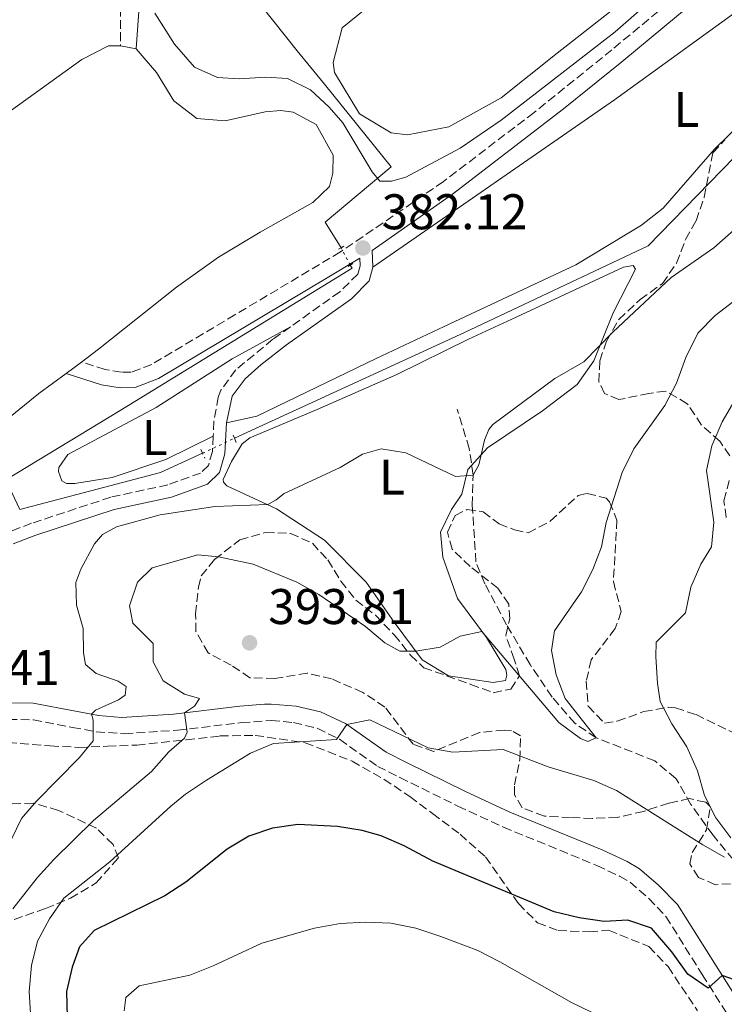
# Model space of a CAD drawing. Units: metres. Extents: x 628556 to 632047, y 4694917 to 4697293.
# Drawn here: x 630840 to 630981, y 4695396 to 4695593 of the extents above; entities that cross this region are included whole.
import ezdxf
from ezdxf.enums import TextEntityAlignment as Align

# ---------------------------------------------------------------- set-up
doc = ezdxf.new("R2010")
doc.units = ezdxf.units.M
doc.header["$MEASUREMENT"] = 0
for name, pattern in [('DGN Style 2', [1.7399219301090239, 1.043953158065414, -0.6959687720436097]), ('DGN Style 3', [2.435890702152634, 1.739921930109024, -0.6959687720436097]), ('DGN Style 5', [1.217945351076317, 0.5219765790327072, -0.6959687720436097])]:
    doc.linetypes.add(name, pattern=pattern)
for name, color, linetype, lineweight in [('Acequia de obra', 4, 'Continuous', 0), ('Acequia sin especificar no vista', 4, 'DGN Style 5', 0), ('Balsa-alberca', 142, 'Continuous', 0), ('Barranco lineal', 142, 'DGN Style 3', 13), ('Camino', 7, 'DGN Style 3', 0), ('Cota de punto acotado terreno', 7, 'Continuous', 0), ('Curva de nivel directora', 30, 'Continuous', 30), ('Curva de nivel intermedia', 30, 'Continuous', 0), ('Etiqueta de uso rústico', 92, 'Continuous', 0), ('Línea de cambio de uso (parcela vista)', 92, 'Continuous', 0), ('Margen derecho', 7, 'Continuous', 0), ('Pontón-alcantarilla (pasos de agua)', 1, 'DGN Style 2', 0), ('Punto acotado terreno (símbolo)', 7, 'Continuous', 0), ('Zona arbolada', 92, 'DGN Style 3', 0)]:
    doc.layers.add(name, color=color, linetype=linetype, lineweight=lineweight)
doc.styles.add('Style-Arial', font='arial.ttf')

# ---------------------------------------------------------------- blocks, each defined once
blk = doc.blocks.new('5PATER')
at = {"layer": 'Balsa-alberca', "linetype": 'Continuous', "lineweight": 0}
h = blk.add_hatch(color=51, dxfattribs=at)
edge = h.paths.add_edge_path()
edge.add_ellipse((0, 0), major_axis=(-0.1095731443231308, -0.1110710700762829), ratio=0.9994222409660317, start_angle=0, end_angle=360)

msp = doc.modelspace()

# ---------------------------------------------------------------- linework, layer by layer
at = {"layer": 'Acequia de obra', "color": 4, "linetype": 'Continuous', "lineweight": 0, "extrusion": (-0.1096187547100362, 0.2398446904567089, 0.9646026399899321), "elevation": 1057406.220109866, "flags": 128}
msp.add_lwpolyline([(-2525629.817261147, -3866376.983397893), (-2525620.603505127, -3866376.983397893), (-2525591.876686291, -3866382.102702486)], dxfattribs=at)
at = {"layer": 'Acequia de obra', "color": 4, "linetype": 'Continuous', "lineweight": 0}
for points in [[(630904.5499999998, 4695547.350000001, 382.179999999993), (630901.3300000001, 4695552.49, 380.6999999999971), (630914.5300000003, 4695563.52, 379.0200000000041), (630901.2599999999, 4695580.08, 378.3899999999995), (630895.7800000003, 4695586.76, 377.1300000000047), (630883.8399999999, 4695601.779999999, 375.4499999999971), (630877.9500000002, 4695614.59, 374.3999999999942), (630866.0800000001, 4695629.859999999, 372.929999999993), (630842.8700000001, 4695636.100000001, 371.9799999999959), (630839.4900000002, 4695645.140000001, 371.1399999999995), (630837.0199999996, 4695652.359999999, 368.6199999999953), (630822.2999999998, 4695679.359999999, 368.1199999999953)], [(631237.3399999999, 4695595.939999999, 395.1499999999942), (631213.2400000002, 4695581.880000001, 394.5200000000041), (631189.25, 4695573.449999999, 394.1000000000058), (631187.9900000002, 4695573.4, 394.1000000000058), (631186.5499999998, 4695573.680000001, 394.1000000000058), (631184.8399999999, 4695574.369999999, 394.1000000000058), (631183.8899999997, 4695575.09, 394.1000000000058), (631167.4500000002, 4695601.710000001, 391.7799999999988), (631142.0199999996, 4695628.140000001, 388), (631140.0599999997, 4695628.91, 388), (631137.6200000001, 4695628.9, 388), (631118.1100000005, 4695624.350000001, 386.2100000000065), (631090.5199999996, 4695617.630000001, 384.8500000000058), (631068.5099999999, 4695612.480000001, 384.9499999999971), (631067.0899999999, 4695612.430000001, 384.9499999999971), (631040.5499999998, 4695617.609999999, 384.7400000000052), (631039.4699999997, 4695617.4, 384.7400000000052), (631014.4400000004, 4695596.91, 384.320000000007), (630988.0499999998, 4695570.470000001, 384.0099999999948), (630965.9699999997, 4695547.730000001, 383.8000000000029), (630929.2100000001, 4695530.390000001, 383.5899999999965), (630883.2199999997, 4695509.24, 383.4799999999959)], [(630840.2800000003, 4695494.99, 382.1300000000047), (630837.6200000001, 4695500.699999999, 382.1300000000047), (630837.8499999996, 4695501.130000001, 382.1300000000047), (630860.3700000001, 4695514.789999999, 382.4499999999971), (630906.79, 4695543.279999999, 382.3399999999965), (630906.3700000001, 4695543.859999999, 382.3399999999965)]]:
    msp.add_polyline3d(points, dxfattribs=at)
at = {"layer": 'Acequia sin especificar no vista', "color": 4, "linetype": 'DGN Style 5', "lineweight": 0, "extrusion": (-0.01878068139007754, 0.03601350442604153, 0.9991748162886613), "elevation": 157636.1625621016, "flags": 128}
msp.add_lwpolyline([(-2730592.713390215, -3868486.707862276), (-2730592.713390215, -3868490.647164245)], dxfattribs=at)
at = {"layer": 'Acequia sin especificar no vista', "color": 4, "linetype": 'DGN Style 5', "lineweight": 0, "elevation": 383.4799999999959, "flags": 128}
msp.add_lwpolyline([(630876.8399999999, 4695506.27), (630883.2199999997, 4695509.24)], dxfattribs=at)
at = {"layer": 'Barranco lineal', "color": 142, "linetype": 'DGN Style 3', "lineweight": 13}
msp.add_polyline3d([(631007.5, 4695405.57, 398.2400000000052), (631007.4400000004, 4695405.84, 398.2299999999959), (631005.3899999997, 4695408.91, 397.9600000000065), (630999.5800000001, 4695413.230000001, 397.6999999999971), (630982.9800000006, 4695424.930000001, 395), (630978.9199999999, 4695429.859999999, 394.6000000000058), (630974.5099999999, 4695436.039999999, 393.6900000000023), (630971.4900000002, 4695441.220000001, 393.0299999999988), (630967.2800000003, 4695444.720000001, 392.6300000000047), (630955.5499999998, 4695449.359999999, 390), (630951.2800000003, 4695452.26, 389.5399999999936), (630946.7400000002, 4695457.51, 389.4700000000012), (630942.3600000005, 4695463.980000001, 389.1499999999942), (630937.6299999999, 4695471.960000001, 387.9600000000065), (630933.3200000003, 4695480.16, 386.7799999999988), (630931.5099999999, 4695484.51, 385.7299999999959), (630930.7699999996, 4695495.880000001, 385.070000000007), (630930.9400000004, 4695501.9, 385), (630930.1799999997, 4695507.220000001, 384.4700000000012), (630927.7300000006, 4695515.07, 384.1499999999942)], dxfattribs=at)
at = {"layer": 'Camino', "color": 7, "linetype": 'DGN Style 3', "lineweight": 0}
for points in [[(630768.2600000004, 4695647.230000001, 368.2899999999937), (630766.4099999995, 4695644.969999999, 368.3999999999942), (630766.6900000012, 4695641.949999999, 368.3999999999942), (630769.0899999995, 4695637.500000001, 368.6199999999953), (630771.7100000014, 4695634.16, 369.0299999999989), (630778.3599999989, 4695626.859999999, 370.7100000000065), (630781.6299999988, 4695623.520000001, 371.3399999999966), (630785.1999999986, 4695620.050000002, 371.6100000000005), (630792.8999999987, 4695613.030000003, 372.0700000000071), (630796.8000000013, 4695609.930000001, 372.5), (630800.9299999997, 4695607.530000002, 372.9199999999983), (630805.7199999974, 4695606.130000001, 373.3600000000005), (630813.6400000011, 4695605.340000002, 374.179999999993), (630834.5500000013, 4695606.330000003, 376.5899999999966), (630846.3099999983, 4695606.870000003, 378.5899999999965), (630852.6400000006, 4695606.360000002, 378.9100000000035), (630857.0199999993, 4695604.09, 378.9100000000035), (630859.61, 4695600.239999998, 379.5399999999935), (630860.4699999981, 4695595.310000001, 380.0599999999977), (630860.4300000002, 4695587.730000001, 381.1699999999982)], [(630979.1600000008, 4695603.980000001, 380.1399999999995), (630958.7100000011, 4695586.940000001, 380.1399999999995), (630943.1299999973, 4695574.410000001, 380.5), (630925.0200000001, 4695560.600000002, 381.3500000000059), (630904.4200000007, 4695546.510000002, 382.3899999999995), (630883.3000000005, 4695533.930000001, 382.1300000000047), (630866.6900000009, 4695524.030000002, 382.3399999999965), (630862.5500000013, 4695522.440000001, 382.1300000000047), (630860.6099999989, 4695522.45, 382.0299999999989), (630857.3900000004, 4695522.989999998, 382.0299999999989), (630852.6099999994, 4695524.5, 381.5)], [(630908.2699999998, 4695545.270000001, 382.270000000004), (630908.329999998, 4695543.760000003, 382.3800000000048), (630907.8899999999, 4695542.06, 382.3800000000048), (630904.2699999987, 4695538.539999999, 382.6900000000023), (630894.4299999995, 4695531.550000002, 382.8200000000071)], [(630894.4299999995, 4695531.550000002, 382.8200000000071), (630890.8999999979, 4695529.039999999, 382.8600000000007), (630883.4799999993, 4695522.930000001, 383.1100000000006), (630880.4999999999, 4695518.86, 382.9900000000052), (630879.989999998, 4695517.49, 383.0099999999949), (630879.1299999974, 4695512.649999999, 383.9400000000024), (630878.98, 4695509.690000001, 384.1499999999943)], [(630878.98, 4695509.690000001, 384.1499999999943), (630878.8199999991, 4695506.590000002, 384.3699999999953), (630877.9999999988, 4695503.790000001, 384.5800000000018), (630876.4600000009, 4695502.300000002, 384.3699999999953), (630869.9099999996, 4695499.940000001, 384.4799999999958), (630858.480000001, 4695497.470000001, 383.5299999999988), (630842.6700000016, 4695492.25, 381.5800000000019), (630838.0300000014, 4695490.489999999, 381.0200000000042), (630833.3099999984, 4695488.489999998, 380.8899999999994), (630829.8799999974, 4695486.510000003, 380.8999999999942), (630826.1600000004, 4695483.170000004, 380.9199999999983), (630821.2899999977, 4695477.930000001, 380.7899999999937), (630819.3000000005, 4695475.239999998, 380.6900000000024), (630817.0699999998, 4695470.739999999, 380.5299999999989), (630815.6099999981, 4695466.350000001, 380.3800000000047), (630812.0100000016, 4695452.910000001, 380.479999999996), (630808.8599999979, 4695443.030000002, 380.8999999999942), (630808.6999999991, 4695438.030000002, 380.8099999999977), (630809.0100000021, 4695434.960000001, 380.8000000000029), (630810.19, 4695430.100000001, 380.7200000000013), (630814.7699999999, 4695416.850000003, 380.1699999999982), (630815.1099999996, 4695412.399999999, 380.2700000000041), (630814.3699999999, 4695407.430000001, 380.5299999999989), (630809.2100000011, 4695397.530000002, 381.1100000000007)], [(630838.0499999993, 4695453.040000001, 382.270000000004), (630843.0199999983, 4695452.949999999, 382.8300000000018), (630850.8199999989, 4695451.440000002, 384.1600000000035), (630855.5899999987, 4695450.56, 385.3500000000058), (630861.2300000003, 4695450.160000003, 387.4600000000065), (630871.8099999973, 4695450.870000003, 389.4799999999959), (630884.6099999981, 4695452.38, 393.2299999999959), (630890.5599999982, 4695452.820000002, 394.3500000000058), (630895.0300000008, 4695452.41, 393.929999999993), (630899.7899999995, 4695451.25, 394.4600000000065), (630904.2499999986, 4695449.050000001, 395.0099999999949), (630911.8700000006, 4695443.640000002, 396.3500000000059), (630916.3200000009, 4695441.4, 396.7899999999937), (630927.9100000003, 4695435.690000001, 397.0899999999966), (630936.9899999973, 4695431.489999999, 396.8500000000058), (630955.7100000015, 4695423.82, 398.0299999999991), (630960.2199999976, 4695421.690000002, 398.320000000007), (630962.3200000009, 4695420.460000001, 398.4499999999973), (630966.0699999993, 4695417.24, 398.6600000000037), (630969.5000000002, 4695413.61, 399.1199999999954), (630976.7600000001, 4695402.010000002, 399.820000000007), (630987.3399999993, 4695385.350000002, 401.3899999999994)]]:
    msp.add_polyline3d(points, dxfattribs=at)
at = {"layer": 'Curva de nivel directora', "color": 30, "linetype": 'Continuous', "lineweight": 30, "elevation": 400, "flags": 128}
msp.add_lwpolyline([(630985.4900000007, 4695400.180000001), (630980.7599999988, 4695401.820000002), (630977.9200000003, 4695399.270000001), (630973.8700000001, 4695402.070000002), (630970.6499999993, 4695406.560000001), (630966.5900000001, 4695411.280000002), (630961.8600000005, 4695412.91), (630957.1199999996, 4695412.590000001), (630952.1799999999, 4695413.370000001), (630947.1799999997, 4695414.58), (630922.8599999987, 4695424.700000001), (630917.1500000001, 4695427.77), (630912.5399999989, 4695429.720000002), (630908.7900000005, 4695430.810000002), (630903.8399999996, 4695431.59), (630895.869999999, 4695431.99), (630890.8499999987, 4695431.29), (630886.1100000001, 4695429.699999999), (630881.7699999994, 4695427.060000001), (630873.5199999993, 4695420.51), (630869.3300000007, 4695417.780000002), (630855.1399999994, 4695410.789999999), (630852.2400000005, 4695407.57), (630850.7999999988, 4695403.470000002), (630849.6499999999, 4695398.600000001), (630849.8899999991, 4695388.42)], dxfattribs=at)
at = {"layer": 'Curva de nivel intermedia', "color": 30, "linetype": 'Continuous', "lineweight": 0, "flags": 128}
for points, elevation in [([(630970.5900000011, 4695600.46), (630959.3200000012, 4695590.550000002), (630936.5800000007, 4695572.88), (630928.3700000007, 4695567.279999998), (630917.51, 4695561.449999999), (630914.5999999997, 4695560.67), (630912.3199999998, 4695560.66), (630910.7400000019, 4695562.529999999), (630904.8900000001, 4695572.319999999), (630902.150000002, 4695575.490000002), (630898.4000000014, 4695578.96), (630893.8500000006, 4695581.230000001), (630889.4699999996, 4695581.470000001), (630884.1800000012, 4695581.099999999), (630879.8000000003, 4695581.430000001), (630875.2300000016, 4695583.470000001), (630871.2100000004, 4695588.079999999), (630867.2699999998, 4695594.239999999)], 380.0000000000001), ([(630837.7000000007, 4695427.15), (630840.6599999999, 4695433.239999999), (630843.5600000012, 4695436.63), (630852.2200000003, 4695445.390000001), (630854.9500000017, 4695448.77), (630854.9500000017, 4695452.9), (630854.6600000011, 4695454.060000001), (630855.4099999999, 4695454.869999999), (630860.0600000013, 4695456.930000001), (630861.3700000012, 4695457.909999999), (630861.55, 4695459.599999999), (630860.0000000009, 4695460.71), (630855.5599999997, 4695462.220000001), (630853.4699999997, 4695463.989999998), (630853.0499999997, 4695466.329999999), (630852.9400000002, 4695471.210000001), (630851.6600000015, 4695475.869999999), (630851.4900000016, 4695480.399999999), (630852.4800000018, 4695483.050000001), (630855.22, 4695488.12), (630856.8300000015, 4695490.029999998), (630859.6299999999, 4695491.570000002), (630868.3700000017, 4695493.940000001), (630879.3300000008, 4695495.63), (630889.9099999999, 4695496.039999999), (630891.5599999997, 4695496.939999999), (630893.1399999999, 4695498.24), (630904.3800000005, 4695503.390000001), (630908.8200000018, 4695506.089999998), (630912.5600000012, 4695507.159999999), (630917.4699999997, 4695506.34), (630927.4200000007, 4695501.600000001), (630930.9400000012, 4695501.899999999), (630932.1200000013, 4695503.970000001), (630933.190000002, 4695508.890000002), (630934.1200000019, 4695511.029999998), (630934.9199999998, 4695511.989999999), (630947.2600000004, 4695521.220000001), (630953.1100000021, 4695524.56), (630958.8800000009, 4695530.499999999), (630970.570000001, 4695541.390000001), (630979.0800000003, 4695547.359999998), (630984.8600000005, 4695552.470000001)], 385), ([(630987.4300000009, 4695540.029999999), (630979.3399999996, 4695533.829999999), (630975.8500000006, 4695530.250000001), (630973.4900000001, 4695525.38), (630971.6300000004, 4695520.239999999), (630969.2900000003, 4695515.82), (630963.0499999997, 4695507.109999999), (630960.7200000006, 4695502.389999999), (630957.5700000012, 4695492.429999999), (630956.5899999999, 4695487.51), (630954.9100000013, 4695482.980000001), (630952.6500000015, 4695478.52), (630947.2300000011, 4695470.739999999), (630946.6200000009, 4695466.84), (630947.5700000009, 4695461.930000001), (630949.3600000013, 4695457.189999999), (630955.5500000005, 4695449.359999999), (630953.900000001, 4695448.619999999), (630952.4400000013, 4695449.239999998), (630948.1100000018, 4695452.429999999), (630932.7100000014, 4695470.63), (630928.3399999995, 4695469.689999999), (630924.3300000017, 4695467.449999999), (630919.4700000002, 4695466.67), (630916.2699999994, 4695466.710000001), (630913.2600000009, 4695468.359999998), (630909.440000001, 4695471.589999998), (630900.0900000012, 4695478.019999999), (630895.7200000014, 4695480.449999998), (630886.9800000018, 4695484.069999999), (630880.0300000005, 4695485.569999999), (630875.890000001, 4695485.909999999), (630866.7400000001, 4695483.369999997), (630863.8200000009, 4695480.48), (630862.2400000007, 4695475.730000001), (630862.8799999999, 4695472.279999999), (630866.9900000005, 4695468.230000001), (630866.9700000003, 4695464.529999999), (630868.9700000008, 4695460.739999998), (630873.2100000009, 4695458.079999999), (630876.2500000007, 4695457.240000002), (630875.2200000003, 4695455.679999999), (630873.230000001, 4695454.34), (630873.800000001, 4695450.49), (630873.2600000001, 4695449.300000002), (630870.0800000017, 4695446.560000001), (630866.6200000016, 4695442.640000001), (630855.0600000012, 4695432.800000002), (630847.1300000009, 4695425.029999999), (630843.7500000012, 4695421.38), (630838.920000001, 4695415.140000002)], 390), ([(630983.26, 4695516.9), (630980.740000001, 4695512.51), (630978.6500000011, 4695507.710000001), (630977.5800000004, 4695502.82), (630979.0800000003, 4695492.499999999), (630978.5900000008, 4695487.529999999), (630976.4600000007, 4695484.069999999), (630974.4600000002, 4695479.489999999), (630973.3800000006, 4695474.369999999), (630967.5600000002, 4695468.470000001), (630967.5100000009, 4695465.550000001), (630967.8000000016, 4695460.260000001), (630968.3700000015, 4695456.579999999), (630970.6900000017, 4695452.149999999), (630973.6900000012, 4695447.529999999), (630975.8100000002, 4695442.739999999), (630977.1800000004, 4695437.83), (630979.4500000014, 4695433.369999999), (630982.4700000011, 4695429.369999998)], 395.0000000000001), ([(630981.2000000015, 4695425.45), (630976.8600000007, 4695427.939999999), (630959.640000001, 4695438.82), (630955.060000001, 4695440.84), (630945.9300000003, 4695443.57), (630936.9400000004, 4695447.02), (630926.8700000009, 4695446.460000001), (630921.9500000012, 4695447.33), (630910.2900000003, 4695452.96), (630905.7000000015, 4695451.98), (630903.6200000006, 4695449.039999997), (630891.040000001, 4695448.210000001), (630886.4299999998, 4695446.279999999), (630877.6100000021, 4695440.869999998), (630873.4400000012, 4695438.099999999), (630870.4900000007, 4695435.710000002), (630858.3100000012, 4695424.550000001), (630849.0900000011, 4695417.289999999), (630846.2400000012, 4695413.179999999), (630843.8699999996, 4695408.679999999), (630842.6700000016, 4695403.82), (630842.1599999998, 4695398.599999999), (630842.79, 4695388.75)], 395.0000000000001), ([(630861.1600000011, 4695394.779999998), (630861.4699999995, 4695397.4), (630864.1600000006, 4695399.779999998), (630874.3300000008, 4695401.869999998), (630878.9800000021, 4695403.720000001), (630888.7099999997, 4695408.279999999), (630899.2199999995, 4695411.31), (630904.3499999992, 4695412.220000001), (630909.4900000001, 4695412.479999999), (630914.4900000002, 4695412.26), (630919.4900000005, 4695411.279999998), (630924.5199999996, 4695409.619999998), (630931.8600000021, 4695406.8), (630936.3200000012, 4695404.529999998), (630950.6100000008, 4695396.430000001), (630956.5800000009, 4695393.520000001)], 405.0000000000001)]:
    msp.add_lwpolyline(points, dxfattribs=dict(at, elevation=elevation))
at = {"layer": 'Línea de cambio de uso (parcela vista)', "color": 92, "linetype": 'Continuous', "lineweight": 0, "elevation": 381.1699999999983, "flags": 128}
msp.add_lwpolyline([(630860.4299999997, 4695587.730000001), (630863.5700000003, 4695587.100000001)], dxfattribs=at)
at = {"layer": 'Línea de cambio de uso (parcela vista)', "color": 92, "linetype": 'Continuous', "lineweight": 0, "extrusion": (0.01049604949216015, 0.007795111671382311, 0.9999145309370642), "elevation": 43605.00544871064, "flags": 128}
msp.add_lwpolyline([(630813.8536092882, 4695327.249163253), (630810.7832535907, 4695324.96909398)], dxfattribs=at)
at = {"layer": 'Línea de cambio de uso (parcela vista)', "color": 92, "linetype": 'Continuous', "lineweight": 0}
for points in [[(630917.8300000001, 4695569.949999999, 378.6499999999942), (630914.5300000003, 4695570.33, 378.5399999999936), (630908.2400000002, 4695574.119999999, 378.5399999999936), (630903.2000000002, 4695582.42, 378.6499999999942), (630902.9600000001, 4695584.430000001, 378.6499999999942), (630904.79, 4695591.32, 378.6499999999942), (630915.5499999998, 4695600.15, 378.4400000000023), (630960.1399999997, 4695634.699999999, 378.5399999999936), (630977.9600000001, 4695650.119999999, 378.4400000000023), (630997.4500000002, 4695668.130000001, 378.0200000000041), (631001.6200000001, 4695671.24, 378.0200000000041), (631004.79, 4695671.869999999, 378.0200000000041), (631029.8399999999, 4695659.470000001, 378.5399999999936), (631031.9199999999, 4695657.789999999, 378.5399999999936), (631032.7599999999, 4695655.720000001, 378.5399999999936), (631032.6900000004, 4695653.359999999, 378.5399999999936), (631031.8399999999, 4695651.220000001, 378.5399999999936), (631025.0099999999, 4695645.4, 378.4400000000023), (631006.4400000004, 4695631.800000001, 378.4400000000023), (630985.5199999996, 4695615.930000001, 378.6499999999942), (630947.7300000006, 4695586.26, 378.5399999999936), (630936.5499999998, 4695577.33, 378.75), (630926.0899999999, 4695571.539999999, 378.6499999999942), (630917.8300000001, 4695569.949999999, 378.6499999999942)], [(631015.3899999997, 4695604.980000001, 382.5399999999936), (630995.2300000006, 4695582.65, 382.6399999999995), (630979.1900000004, 4695567.050000001, 382.6399999999995), (630968.9600000001, 4695555.289999999, 382.5399999999936), (630964.6399999997, 4695551.84, 382.5399999999936), (630951.4900000002, 4695543.92, 382.429999999993), (630925.1299999999, 4695531.619999999, 382.429999999993), (630911.5800000001, 4695525.199999999, 382.9600000000065), (630887.7199999997, 4695513.67, 383.2700000000041), (630881.6600000003, 4695512.359999999, 383.9400000000023)], [(630910.8700000001, 4695543.480000001, 382.3800000000047), (630959.2000000002, 4695576.92, 381.7400000000052), (630985.7100000001, 4695596.130000001, 381.7400000000052)], [(630849.54, 4695522.220000001, 381.4900000000052), (630844.1299999999, 4695518.189999999, 381.5899999999965), (630831.4900000002, 4695508.02, 382.0099999999948), (630821.3700000001, 4695500.050000001, 381.8000000000029), (630814.4900000002, 4695497.350000001, 381.9100000000035), (630810.5800000001, 4695498.369999999, 381.9100000000035), (630806.7999999998, 4695500.41, 381.8000000000029), (630800.1799999997, 4695506.289999999, 381.4900000000052), (630793.9500000002, 4695512.779999999, 381.4900000000052), (630792.2199999997, 4695516.25, 381.4900000000052), (630791.54, 4695520.51, 381.4900000000052), (630791.9100000003, 4695524.060000001, 381.3800000000047), (630794.0999999996, 4695534.74, 381.2799999999988), (630797.0099999999, 4695542.09, 381.1699999999983), (630800.5899999999, 4695547.279999999, 381.070000000007), (630807.2599999999, 4695553.180000001, 380.9600000000065), (630838.6399999997, 4695574.850000001, 381.070000000007), (630852.7100000001, 4695584.99, 381.1699999999983), (630858.0700000003, 4695587.720000001, 381.1699999999983), (630860.4299999997, 4695587.730000001, 381.1699999999983)], [(630863.5700000003, 4695587.100000001, 381.1699999999983), (630867.6200000001, 4695582.380000001, 381.1699999999983), (630871.1200000001, 4695576.710000001, 381.1699999999983), (630875.7199999997, 4695573.189999999, 380.8500000000058), (630881.3700000001, 4695572.730000001, 380.6399999999995), (630889.3799999999, 4695574.560000001, 380.5399999999936), (630892.4800000006, 4695574.77, 380.5399999999936), (630894.9400000004, 4695574.439999999, 380.6399999999995), (630899.5700000003, 4695572.01, 380.8500000000058), (630902.9299999997, 4695565.84, 380.8500000000058), (630902.9000000004, 4695562.300000001, 380.8500000000058), (630902.25, 4695559.58, 380.8500000000058), (630898.9199999999, 4695556.430000001, 380.8500000000058), (630888.3799999999, 4695550.460000001, 380.8500000000058), (630880, 4695545.5, 381.1699999999983), (630871.6500000004, 4695539.460000001, 381.5899999999965), (630856.0700000003, 4695527.07, 381.3800000000047), (630852.6100000005, 4695524.5, 381.4400000000023)], [(630934.9800000006, 4695460.439999999, 391.1100000000006), (630926.0099999999, 4695461.77, 390.6900000000023), (630920.7599999999, 4695464.930000001, 390.2700000000041), (630915.1600000003, 4695472.449999999, 389.1100000000006), (630909.5499999998, 4695480.480000001, 387.429999999993), (630901.2300000006, 4695488.9, 385.9600000000065), (630891.6500000004, 4695495.17, 385.0099999999948), (630881.7100000001, 4695499.75, 384.3800000000047), (630881.0099999999, 4695500.480000001, 384.2799999999988), (630880.9900000002, 4695500.980000001, 384.2799999999988), (630882.6100000005, 4695504.58, 384.070000000007), (630884.75, 4695508.109999999, 384.070000000007), (630886.2999999998, 4695509.350000001, 384.070000000007), (630899.79, 4695515.01, 384.6999999999971), (630915.6699999999, 4695522.02, 384.1699999999983), (630930.0300000003, 4695529.060000001, 383.4400000000023), (630939.5300000003, 4695533.470000001, 383.8600000000006), (630961.0199999996, 4695543.480000001, 383.75), (630962.9400000004, 4695543.810000001, 383.75), (630963.3899999997, 4695543.07, 383.75), (630958.9400000004, 4695534.32, 384.1699999999983), (630955.0999999996, 4695524.74, 385.3300000000018), (630951.75, 4695519.99, 385.429999999993), (630944.8099999997, 4695514.75, 385.429999999993), (630933.8200000003, 4695507.34, 385.3300000000018), (630929.8700000001, 4695502.980000001, 385.0099999999948), (630928.7199999997, 4695498.050000001, 385.0099999999948), (630926.6500000004, 4695495.029999999, 385.6399999999995), (630924.3899999997, 4695490.480000001, 386.3800000000047), (630924.9199999999, 4695485.449999999, 387.5299999999988), (630927.8499999996, 4695477.24, 388.5800000000018), (630933.6200000001, 4695469.390000001, 390.2700000000041), (630937.4900000002, 4695462.980000001, 391.1100000000006), (630937.7000000002, 4695461.890000001, 391.1100000000006), (630937.4100000003, 4695460.789999999, 391.1100000000006), (630934.9800000006, 4695460.439999999, 391.1100000000006)], [(630878.9800000006, 4695509.689999999, 384.1499999999942), (630869.4900000002, 4695505.029999999, 384.0399999999936), (630858.7699999996, 4695501.41, 383.3099999999977), (630851.3300000001, 4695500.199999999, 383.1000000000058), (630849.6500000004, 4695500.210000001, 382.7799999999988), (630848.7000000002, 4695500.77, 382.7799999999988), (630848.04, 4695502.59, 382.679999999993), (630848.0899999999, 4695503.430000001, 382.570000000007), (630849.9299999997, 4695506.029999999, 382.570000000007), (630867.5700000003, 4695515.390000001, 382.570000000007), (630882.75, 4695525.15, 382.7799999999988), (630894.4299999997, 4695531.550000001, 382.820000000007)]]:
    msp.add_polyline3d(points, dxfattribs=at)
at = {"layer": 'Margen derecho', "color": 7, "linetype": 'Continuous', "lineweight": 0}
for points in [[(630910.8700000015, 4695543.480000001, 382.3800000000048), (630910.7399999974, 4695546.800000003, 382.1900000000024), (630926.8399999996, 4695558.080000003, 381.3500000000059), (630948.9999999992, 4695575.120000003, 380.3500000000059), (630960.6700000013, 4695584.539999999, 380.1399999999995), (630986.100000001, 4695605.640000002, 380.1399999999995), (631009.8099999973, 4695624.030000002, 380.1999999999972), (631017.7899999992, 4695629.640000001, 380.1300000000047), (631032.8200000008, 4695637.960000002, 379.9199999999984), (631041.6200000006, 4695643.270000001, 379.7100000000065), (631045.3199999998, 4695646.63, 379.3999999999942), (631049.1299999986, 4695652.330000003, 379.2899999999937), (631051.6200000008, 4695657.470000001, 379.2899999999937), (631053.4699999993, 4695659.649999999, 379.2899999999937), (631060.9400000017, 4695664.109999999, 379.1000000000058)], [(630771.8000000007, 4695642.739999998, 368.2899999999937), (630771.3400000003, 4695641.550000002, 368.5000000000001), (630773.9600000001, 4695637.420000004, 368.800000000003), (630781.2199999976, 4695628.910000003, 370.6000000000059), (630784.6000000016, 4695625.280000002, 371.0700000000069), (630794.1999999996, 4695616.010000003, 371.9799999999959), (630797.8299999973, 4695613.239999998, 372.2799999999989), (630802.32, 4695611.11, 372.8800000000047), (630809.4200000011, 4695609.640000002, 373.6600000000034), (630819.1999999977, 4695609.380000001, 374.7700000000042), (630829.1000000018, 4695610.170000002, 375.9900000000054), (630840.9799999996, 4695612.410000001, 377.3999999999942), (630845.9100000004, 4695613.149999999, 377.7100000000065), (630848.3400000001, 4695613.460000002, 377.820000000007), (630852.9800000003, 4695613.140000002, 378.0299999999988), (630856.0200000001, 4695610.65, 378.0299999999988), (630860.3000000005, 4695606.239999998, 379.3300000000017), (630863.0900000001, 4695601.38, 379.8500000000058), (630864.239999999, 4695596.500000002, 380.0200000000042), (630863.5700000006, 4695587.100000002, 381.1699999999982)], [(630908.2699999998, 4695545.270000001, 382.270000000004), (630901.7899999977, 4695541.330000003, 382.4700000000013), (630884.8799999986, 4695531.27, 382.1300000000047), (630868.0499999998, 4695521.230000001, 382.3399999999965), (630863.3999999985, 4695519.390000002, 382.1399999999995), (630860.3399999985, 4695519.350000001, 382.0299999999989), (630856.6599999995, 4695519.969999999, 382.0299999999989), (630849.5399999982, 4695522.220000001, 381.5)], [(630910.8700000015, 4695543.480000001, 382.3800000000048), (630910.1600000008, 4695540.730000001, 382.3800000000048), (630906.6600000004, 4695537.160000003, 382.6600000000036), (630893.6499999972, 4695527.920000002, 382.8399999999966), (630888.5199999998, 4695523.949999999, 383.0000000000001), (630885.339999999, 4695521.170000002, 383.1100000000006), (630882.7499999985, 4695517.640000002, 382.9900000000052), (630881.6599999999, 4695512.36, 383.9400000000024)], [(630838.969999998, 4695488.140000002, 381.0200000000042), (630843.5199999987, 4695489.860000002, 381.5800000000019), (630859.1400000005, 4695495.02, 383.5299999999988), (630870.6099999992, 4695497.489999999, 384.4799999999958), (630877.8299999988, 4695500.090000002, 384.3699999999953), (630880.2499999995, 4695502.430000001, 384.5800000000018), (630881.3299999969, 4695506.170000004, 384.3699999999953), (630881.6599999999, 4695512.36, 383.9400000000024)], [(630990.2399999984, 4695386.890000001, 401.3899999999994), (630979.5300000019, 4695403.760000002, 399.820000000007), (630971.8200000004, 4695416.04, 399.0899999999965), (630968.0399999986, 4695419.899999999, 398.6399999999994), (630964.2399999987, 4695423.140000001, 398.4499999999973), (630961.7499999988, 4695424.600000002, 398.320000000007), (630956.7799999998, 4695426.930000001, 398.0200000000042), (630938.2999999993, 4695434.5, 396.8500000000058), (630929.3200000006, 4695438.649999999, 397.0899999999966), (630917.7800000005, 4695444.340000002, 396.7899999999937), (630913.5599999982, 4695446.460000001, 396.3500000000059), (630905.3999999977, 4695452.190000001, 394.9499999999972), (630900.420000002, 4695454.520000001, 394.4100000000036), (630895.5499999993, 4695455.649999999, 393.929999999993), (630890.5899999995, 4695456.109999999, 394.3500000000058), (630889.1999999991, 4695456.050000002, 394.2100000000063), (630884.2999999997, 4695455.649999999, 393.2299999999959), (630871.0300000017, 4695454.080000003, 389.3600000000005), (630860.6200000001, 4695453.440000001, 387.2700000000042), (630856.0100000012, 4695453.81, 385.3500000000058), (630851.4299999991, 4695454.660000001, 384.1600000000035), (630842.9600000001, 4695456.280000002, 382.7799999999988), (630837.989999999, 4695456.320000002, 382.270000000004)]]:
    msp.add_polyline3d(points, dxfattribs=at)
at = {"layer": 'Pontón-alcantarilla (pasos de agua)', "color": 1, "linetype": 'DGN Style 2', "lineweight": 0, "flags": 128}
for points, elevation in [([(630904.5499999998, 4695547.350000001), (630904.04, 4695547.039999999)], 382.0299999999988), ([(630905.0999999996, 4695547.67), (630904.5499999998, 4695547.350000001)], 382.0299999999988), ([(630905.9400000004, 4695543.58), (630906.3700000001, 4695543.859999999)], 381.9199999999983), ([(630906.3700000001, 4695543.859999999), (630906.9199999999, 4695544.210000001)], 381.9199999999983), ([(630883.2199999997, 4695509.24), (630882.9400000004, 4695509.869999999)], 384.3399999999965), ([(630883.5899999999, 4695508.380000001), (630883.2199999997, 4695509.24)], 384.3399999999965), ([(630876.4900000002, 4695507.01), (630876.8399999999, 4695506.27), (630877.3200000003, 4695505.279999999)], 384.3399999999965)]:
    msp.add_lwpolyline(points, dxfattribs=dict(at, elevation=elevation))
at = {"layer": 'Zona arbolada', "color": 92, "linetype": 'DGN Style 3', "lineweight": 0}
for points in [[(630982.25, 4695505.730000001, 398.1300000000047), (630980.2800000003, 4695508.680000001, 396.8699999999953), (630976.6200000001, 4695511.9, 395.6100000000006), (630973.7699999996, 4695516.17, 394.3500000000058), (630969.4299999997, 4695518.680000001, 393.5800000000018), (630966.1100000005, 4695518.220000001, 393.0899999999965), (630960.1100000005, 4695516.980000001, 391.6199999999953), (630957.2000000002, 4695518.210000001, 391.1999999999971), (630956.0999999996, 4695520.52, 390.7799999999988), (630956.2699999996, 4695524.74, 390.1399999999995), (630957.6299999999, 4695528.66, 390.1399999999995), (630960.0599999997, 4695533.02, 389.9400000000023), (630964.3700000001, 4695537, 389.929999999993), (630968.79, 4695540.199999999, 390.7799999999988), (630971.6299999999, 4695544.289999999, 391.1900000000023), (630973.4199999999, 4695549, 390.6000000000058), (630975.5300000003, 4695552.75, 390.570000000007), (630977.1699999999, 4695557.460000001, 390.179999999993), (630978.8700000001, 4695566.34, 389.7200000000012), (630981.29, 4695568.960000001, 389.7200000000012)], [(630982.25, 4695505.730000001, 398.1300000000047), (630980.2800000003, 4695508.680000001, 396.8699999999953), (630976.6200000001, 4695511.9, 395.6100000000006), (630973.7699999996, 4695516.17, 394.3500000000058), (630969.4299999997, 4695518.680000001, 393.5800000000018), (630966.1100000005, 4695518.220000001, 393.0899999999965), (630960.1100000005, 4695516.980000001, 391.6199999999953), (630957.2000000002, 4695518.210000001, 391.1999999999971), (630956.0999999996, 4695520.52, 390.7799999999988), (630956.2699999996, 4695524.74, 390.1399999999995), (630957.6299999999, 4695528.66, 390.1399999999995), (630960.0599999997, 4695533.02, 389.9400000000023), (630964.3700000001, 4695537, 389.929999999993), (630968.79, 4695540.199999999, 390.7799999999988), (630971.6299999999, 4695544.289999999, 391.1900000000023), (630973.4199999999, 4695549, 390.6000000000058), (630975.5300000003, 4695552.75, 390.570000000007), (630977.1699999999, 4695557.460000001, 390.179999999993), (630978.8700000001, 4695566.34, 389.7200000000012), (630981.29, 4695568.960000001, 389.7200000000012)], [(630981.5499999998, 4695493.42, 400.0200000000041), (630981.0899999999, 4695496.76, 399.8099999999977), (630982.2599999999, 4695501.189999999, 398.9700000000012)], [(630981.5499999998, 4695493.42, 400.0200000000041), (630981.0899999999, 4695496.76, 399.8099999999977), (630982.2599999999, 4695501.189999999, 398.9700000000012)], [(630984.8300000001, 4695420.350000001, 402.2299999999959), (630979.3799999999, 4695419.970000001, 402.0200000000041), (630976.04, 4695421.439999999, 401.8099999999977), (630974.25, 4695424.140000001, 401.8099999999977), (630974.75, 4695426.439999999, 401.3899999999995), (630977.5999999996, 4695430.92, 400.3399999999965), (630978.3499999996, 4695435.58, 399.8099999999977), (630977.4699999997, 4695436.470000001, 399.8099999999977), (630974.2400000002, 4695437.180000001, 399.8099999999977), (630970.0700000003, 4695436.26, 399.8099999999977), (630965.0099999999, 4695434.640000001, 399.8099999999977), (630959.75, 4695433.42, 400.7599999999948), (630954.7699999996, 4695433.220000001, 401.1699999999983), (630950.4199999999, 4695433.390000001, 401.3899999999995), (630945.1900000004, 4695433.689999999, 400.8600000000006), (630940.75, 4695435.369999999, 400.6499999999942), (630939.2199999997, 4695437.92, 400.5500000000029), (630939.2199999997, 4695439.939999999, 400.5500000000029), (630940.29, 4695445.029999999, 400.1300000000047), (630940.4400000004, 4695449.74, 398.4499999999971), (630938.6299999999, 4695450.77, 397.9199999999983), (630937.2000000002, 4695450.880000001, 397.6100000000006), (630932.2100000001, 4695450.4, 397.3899999999995), (630923.0599999997, 4695446.630000001, 397.3999999999942), (630918.9699999997, 4695448.060000001, 397.1900000000023), (630913.29, 4695455.5, 395.9199999999983), (630908.8899999997, 4695458.439999999, 395.3999999999942), (630902.6399999997, 4695461.140000001, 395.7100000000065), (630897.7800000003, 4695462.300000001, 396.1999999999971), (630891.2800000003, 4695461.199999999, 396.4499999999971), (630886.3200000003, 4695461.369999999, 395.7200000000012), (630882.5899999999, 4695463.890000001, 395.9199999999983), (630877.9600000001, 4695466.32, 396.1300000000047), (630875.5199999996, 4695470.600000001, 395.7100000000065), (630875.4600000001, 4695474.130000001, 395.2899999999936), (630876.0099999999, 4695479.449999999, 394.3500000000058), (630876.5899999999, 4695481.74, 394.0299999999988), (630879.2400000002, 4695485.039999999, 393.6100000000006), (630884.3099999997, 4695488.939999999, 393.1900000000023), (630889.4600000001, 4695490.41, 392.6699999999983), (630894.4199999999, 4695490.230000001, 392.0399999999936), (630898.7999999998, 4695488.25, 392.0399999999936), (630901.8799999999, 4695484.92, 392.0399999999936), (630904.5, 4695480.680000001, 392.3899999999995), (630907.4900000002, 4695476.890000001, 393.3000000000029), (630911.4000000004, 4695473.850000001, 394.0299999999988), (630915.1699999999, 4695469.960000001, 393.929999999993), (630918.4400000004, 4695465.880000001, 393.820000000007), (630921.0599999997, 4695463.369999999, 394.0299999999988), (630930.4900000002, 4695460.039999999, 393.8600000000006), (630934.9699999997, 4695458.369999999, 393.1900000000023), (630938.4699999997, 4695459.09, 393.1900000000023), (630940.2199999997, 4695461.77, 393.0899999999965), (630939.1699999999, 4695465.09, 392.4600000000065), (630937.4699999997, 4695469.82, 392.1399999999995), (630938.2599999999, 4695473.130000001, 392.1399999999995), (630938.0599999997, 4695476.07, 391.8300000000018), (630935.9199999999, 4695479.27, 391.6199999999953), (630930.3700000001, 4695483.59, 391.6199999999953), (630926.7699999996, 4695487.050000001, 391.6199999999953), (630925.8099999997, 4695490.480000001, 391.7200000000012), (630927.3600000005, 4695493.82, 392.25), (630929.75, 4695495.01, 392.4600000000065), (630932.9699999997, 4695494.550000001, 391.8300000000018), (630936.1699999999, 4695492.15, 391.8300000000018), (630939.25, 4695490.92, 391.8300000000018), (630941.9600000001, 4695490.359999999, 391.8300000000018), (630946.3799999999, 4695492.689999999, 391.8300000000018), (630951.9400000004, 4695497.810000001, 391.8300000000018), (630953.7699999996, 4695498.220000001, 392.4600000000065), (630957.5300000003, 4695497.289999999, 395.9900000000052), (630958.2100000001, 4695496.539999999, 396.2400000000052), (630959.7000000002, 4695492.9, 396.2400000000052), (630959, 4695480.59, 396.0299999999988), (630960.5800000001, 4695474.59, 396.0299999999988), (630959.3700000001, 4695471.180000001, 396.4499999999971), (630954.5700000003, 4695464.939999999, 396.2400000000052), (630953.5599999997, 4695460.689999999, 396.0299999999988), (630953.9199999999, 4695455.66, 397.0800000000018), (630957.2000000002, 4695452.289999999, 398.9100000000035), (630959.7599999999, 4695452.689999999, 399.3899999999995), (630965.0700000003, 4695454.58, 399.6000000000058), (630969.9500000002, 4695455.449999999, 400.6000000000058), (630971.4299999997, 4695455.33, 400.8600000000006), (630975.5199999996, 4695453.980000001, 401.4900000000052), (630984.4000000004, 4695449.66, 403.0800000000018)], [(630921.0599999997, 4695463.369999999, 394.0299999999988), (630930.4900000002, 4695460.039999999, 393.8600000000006), (630934.9699999997, 4695458.369999999, 393.1900000000023), (630938.4699999997, 4695459.09, 393.1900000000023), (630940.2199999997, 4695461.77, 393.0899999999965), (630939.1699999999, 4695465.09, 392.4600000000065), (630937.4699999997, 4695469.82, 392.1399999999995), (630938.2599999999, 4695473.130000001, 392.1399999999995), (630938.0599999997, 4695476.07, 391.8300000000018), (630935.9199999999, 4695479.27, 391.6199999999953), (630930.3700000001, 4695483.59, 391.6199999999953), (630926.7699999996, 4695487.050000001, 391.6199999999953), (630925.8099999997, 4695490.480000001, 391.7200000000012), (630927.3600000005, 4695493.82, 392.25), (630929.75, 4695495.01, 392.4600000000065), (630932.9699999997, 4695494.550000001, 391.8300000000018), (630936.1699999999, 4695492.15, 391.8300000000018), (630939.25, 4695490.92, 391.8300000000018), (630941.9600000001, 4695490.359999999, 391.8300000000018), (630946.3799999999, 4695492.689999999, 391.8300000000018), (630951.9400000004, 4695497.810000001, 391.8300000000018), (630953.7699999996, 4695498.220000001, 392.4600000000065), (630957.5300000003, 4695497.289999999, 395.9900000000052), (630958.2100000001, 4695496.539999999, 396.2400000000052), (630959.7000000002, 4695492.9, 396.2400000000052), (630959, 4695480.59, 396.0299999999988), (630960.5800000001, 4695474.59, 396.0299999999988), (630959.3700000001, 4695471.180000001, 396.4499999999971), (630954.5700000003, 4695464.939999999, 396.2400000000052), (630953.5599999997, 4695460.689999999, 396.0299999999988), (630953.9199999999, 4695455.66, 397.0800000000018), (630957.2000000002, 4695452.289999999, 398.9100000000035), (630959.7599999999, 4695452.689999999, 399.3899999999995), (630965.0700000003, 4695454.58, 399.6000000000058), (630969.9500000002, 4695455.449999999, 400.6000000000058), (630971.4299999997, 4695455.33, 400.8600000000006), (630975.5199999996, 4695453.980000001, 401.4900000000052), (630984.4000000004, 4695449.66, 403.0800000000018)], [(630984.8300000001, 4695420.350000001, 402.2299999999959), (630979.3799999999, 4695419.970000001, 402.0200000000041), (630976.04, 4695421.439999999, 401.8099999999977), (630974.25, 4695424.140000001, 401.8099999999977), (630974.75, 4695426.439999999, 401.3899999999995), (630977.5999999996, 4695430.92, 400.3399999999965), (630978.3499999996, 4695435.58, 399.8099999999977), (630977.4699999997, 4695436.470000001, 399.8099999999977), (630974.2400000002, 4695437.180000001, 399.8099999999977), (630970.0700000003, 4695436.26, 399.8099999999977), (630965.0099999999, 4695434.640000001, 399.8099999999977), (630959.75, 4695433.42, 400.7599999999948), (630954.7699999996, 4695433.220000001, 401.1699999999983), (630950.4199999999, 4695433.390000001, 401.3899999999995), (630945.1900000004, 4695433.689999999, 400.8600000000006), (630940.75, 4695435.369999999, 400.6499999999942), (630939.2199999997, 4695437.92, 400.5500000000029), (630939.2199999997, 4695439.939999999, 400.5500000000029), (630940.29, 4695445.029999999, 400.1300000000047), (630940.4400000004, 4695449.74, 398.4499999999971), (630938.6299999999, 4695450.77, 397.9199999999983), (630937.2000000002, 4695450.880000001, 397.6100000000006), (630932.2100000001, 4695450.4, 397.3899999999995), (630923.0599999997, 4695446.630000001, 397.3999999999942), (630918.9699999997, 4695448.060000001, 397.1900000000023), (630913.29, 4695455.5, 395.9199999999983), (630908.8899999997, 4695458.439999999, 395.3999999999942), (630902.6399999997, 4695461.140000001, 395.7100000000065), (630897.7800000003, 4695462.300000001, 396.1999999999971), (630891.2800000003, 4695461.199999999, 396.4499999999971), (630886.3200000003, 4695461.369999999, 395.7200000000012), (630882.5899999999, 4695463.890000001, 395.9199999999983), (630877.9600000001, 4695466.32, 396.1300000000047), (630875.5199999996, 4695470.600000001, 395.7100000000065), (630875.4600000001, 4695474.130000001, 395.2899999999936), (630876.0099999999, 4695479.449999999, 394.3500000000058), (630876.5899999999, 4695481.74, 394.0299999999988), (630879.2400000002, 4695485.039999999, 393.6100000000006), (630884.3099999997, 4695488.939999999, 393.1900000000023), (630889.4600000001, 4695490.41, 392.6699999999983), (630894.4199999999, 4695490.230000001, 392.0399999999936), (630898.7999999998, 4695488.25, 392.0399999999936), (630901.8799999999, 4695484.92, 392.0399999999936), (630904.5, 4695480.680000001, 392.3899999999995), (630907.4900000002, 4695476.890000001, 393.3000000000029), (630911.4000000004, 4695473.850000001, 394.0299999999988), (630915.1699999999, 4695469.960000001, 393.929999999993), (630918.4400000004, 4695465.880000001, 393.820000000007), (630921.0599999997, 4695463.369999999, 394.0299999999988)], [(630837.9500000002, 4695448.4, 388.1699999999983), (630846.3899999997, 4695447.720000001, 390.2700000000041), (630852.1200000001, 4695447.439999999, 390.8999999999942), (630857.8300000001, 4695447.67, 392.5800000000018), (630863.7100000001, 4695447.890000001, 393.6300000000047), (630868.5700000003, 4695448.42, 394.8899999999995), (630873.5999999996, 4695448.949999999, 395.7299999999959), (630880.2999999998, 4695449.720000001, 395.7299999999959), (630887.3600000005, 4695449.83, 394.2599999999948), (630897.3499999996, 4695448.369999999, 395.1000000000058), (630906.7400000002, 4695444.699999999, 397.4100000000035), (630913.1100000005, 4695441.08, 400.1499999999942), (630918.29, 4695437.58, 402.4600000000065), (630922.7999999998, 4695434.220000001, 403.3000000000029), (630928.3499999996, 4695430.060000001, 405.3999999999942), (630933.4000000004, 4695425.550000001, 405.1900000000023), (630939.9900000002, 4695416.210000001, 406.0299999999988), (630943.8499999996, 4695412.33, 407.5), (630947.9500000002, 4695410.800000001, 407.5), (630954.1799999997, 4695410.539999999, 407.5), (630958.04, 4695410.859999999, 407.5), (630966.0700000003, 4695407.640000001, 407.5), (630969.9299999997, 4695403.59, 406.8699999999953), (630975.8300000001, 4695394.730000001, 407.2899999999936)], [(630837.9500000002, 4695448.4, 388.1699999999983), (630846.3899999997, 4695447.720000001, 390.2700000000041), (630852.1200000001, 4695447.439999999, 390.8999999999942), (630857.8300000001, 4695447.67, 392.5800000000018), (630863.7100000001, 4695447.890000001, 393.6300000000047), (630868.5700000003, 4695448.42, 394.8899999999995), (630873.5999999996, 4695448.949999999, 395.7299999999959), (630880.2999999998, 4695449.720000001, 395.7299999999959), (630887.3600000005, 4695449.83, 394.2599999999948), (630897.3499999996, 4695448.369999999, 395.1000000000058), (630906.7400000002, 4695444.699999999, 397.4100000000035), (630913.1100000005, 4695441.08, 400.1499999999942), (630918.29, 4695437.58, 402.4600000000065), (630922.7999999998, 4695434.220000001, 403.3000000000029), (630928.3499999996, 4695430.060000001, 405.3999999999942), (630933.4000000004, 4695425.550000001, 405.1900000000023), (630939.9900000002, 4695416.210000001, 406.0299999999988), (630943.8499999996, 4695412.33, 407.5), (630947.9500000002, 4695410.800000001, 407.5), (630954.1799999997, 4695410.539999999, 407.5), (630958.04, 4695410.859999999, 407.5), (630966.0700000003, 4695407.640000001, 407.5), (630969.9299999997, 4695403.59, 406.8699999999953), (630975.8300000001, 4695394.730000001, 407.2899999999936)], [(630823.0599999997, 4695407.439999999, 388.5899999999965), (630845.4699999997, 4695415.210000001, 392.5800000000018), (630850.4400000004, 4695417.26, 394.0500000000029), (630855.54, 4695420.32, 394.679999999993), (630860.0499999998, 4695425.369999999, 394.679999999993), (630858.9400000004, 4695428.02, 394.679999999993), (630855.6100000005, 4695431.26, 394.679999999993), (630848.0700000003, 4695434.83, 393.4199999999983), (630842.9600000001, 4695436.310000001, 393.4199999999983), (630837.7599999999, 4695436.109999999, 393)], [(630823.0599999997, 4695407.439999999, 388.5899999999965), (630845.4699999997, 4695415.210000001, 392.5800000000018), (630850.4400000004, 4695417.26, 394.0500000000029), (630855.54, 4695420.32, 394.679999999993), (630860.0499999998, 4695425.369999999, 394.679999999993), (630858.9400000004, 4695428.02, 394.679999999993), (630855.6100000005, 4695431.26, 394.679999999993), (630848.0700000003, 4695434.83, 393.4199999999983), (630842.9600000001, 4695436.310000001, 393.4199999999983), (630837.7599999999, 4695436.109999999, 393)]]:
    msp.add_polyline3d(points, dxfattribs=at)

# ---------------------------------------------------------------- block references
at = {"layer": 'Punto acotado terreno (símbolo)', "color": 7, "linetype": 'Continuous', "lineweight": 0, "xscale": 10, "yscale": 10, "zscale": 10}
for p in [(630908.909999999, 4695547.300000001, 382.1199999999959), (630886.2399999975, 4695468.350000001, 393.8099999999977)]:
    msp.add_blockref('5PATER', p, dxfattribs=at)

# ---------------------------------------------------------------- texts
at = {"layer": 'Cota de punto acotado terreno', "color": 7, "linetype": 'Continuous', "lineweight": 0, "style": 'Style-Arial'}
for s, p in [('382.12', (630912.6600000003, 4695551.050000001, 382.1199999999953)), ('393.81', (630889.9899999987, 4695472.100000001, 393.8099999999977)), ('380.41', (630819.129999999, 4695459.890000001, 380.4100000000035))]:
    msp.add_text(s, height=7.000000000000002, dxfattribs=at).set_placement(p)
at = {"layer": 'Etiqueta de uso rústico', "color": 92, "linetype": 'Continuous', "lineweight": 0, "style": 'Style-Arial'}
for p in [(630973.5814203809, 4695575.030010001, 382.1699999999983), (630867.2914203769, 4695509.410009998, 383.2400000000052), (630914.7114203786, 4695501.500009998, 385.4100000000035)]:
    msp.add_text('L', height=7.000000000000002, dxfattribs=at).set_placement(p, align=Align.MIDDLE_CENTER)

doc.saveas('drawing.dxf')
